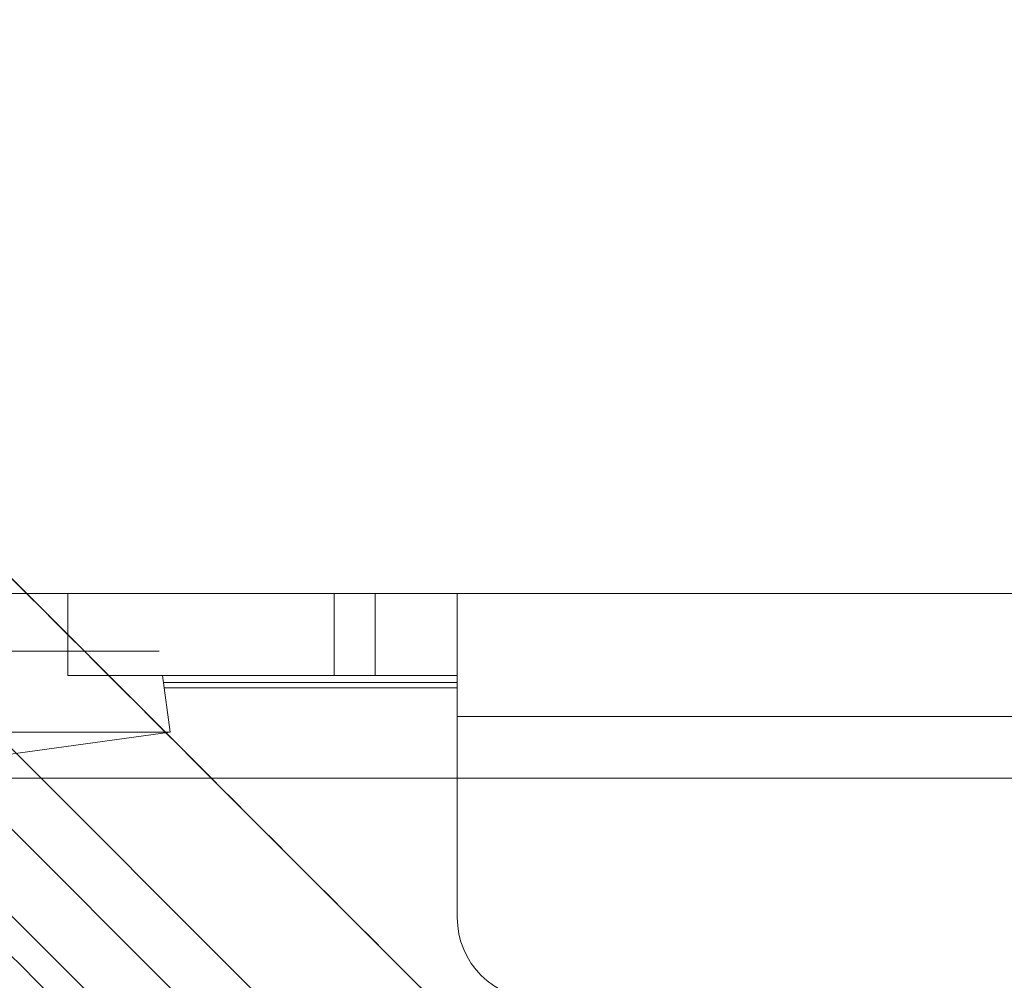
# Model space of a CAD drawing. Units: millimetres. Extents: x -384 to 0, y -225 to 182.
# Drawn here: x -178 to -154, y -5 to 18 of the extents above; entities that cross this region are included whole.
import ezdxf

# ---------------------------------------------------------------- set-up
doc = ezdxf.new("R2010")
doc.units = ezdxf.units.MM
for name, color, linetype, true_color in [('Bottom$4', 7, 'Continuous', 0xffffff), ('Bottom$5', 7, 'Continuous', 0xffffff), ('FRONT$1', 7, 'Continuous', 0xffffff), ('Isometric$3', 7, 'Continuous', 0xffffff)]:
    doc.layers.add(name, color=color, linetype=linetype, true_color=true_color)

msp = doc.modelspace()

# ---------------------------------------------------------------- linework, layer by layer
at = {"layer": 'Bottom$4', "color": 252, "linetype": 'Continuous', "lineweight": 18}
for p, q in [((-176.5, 4.5), (-178.5, 4.5)), ((-176.5, 4.5), (-170, 4.5)), ((-169, 4.5), (-170, 4.5)), ((-169, 4.5), (-167, 4.5)), ((-169, 2.5), (-169, 4.5)), ((-167, 1.5), (-167, 4.5)), ((-167, 4.5), (-51, 4.5)), ((-191.729, 3.1), (-174.271, 3.1)), ((-170, 2.5), (-176.5, 2.5)), ((-174.189, 2.5), (-174, 1.118)), ((-170, 2.5), (-169, 2.5)), ((-167, 2.5), (-169, 2.5)), ((-167, -3.399), (-167, 1.5)), ((-192, 1.118), (-174, 1.118)), ((-174, 1.118), (-178.529, 0.5))]:
    msp.add_line(p, q, dxfattribs=at)
at = {"layer": 'Bottom$4', "color": 155, "linetype": 'Continuous', "lineweight": 13}
for p, q in [((-176.5, 2.5), (-176.5, 4.5)), ((-170, 4.5), (-170, 2.5)), ((-174.166, 2.334), (-167.001, 2.334)), ((-167, 1.5), (-51, 1.5))]:
    msp.add_line(p, q, dxfattribs=at)
at = {"layer": 'Bottom$4', "color": 8, "linetype": 'Continuous', "lineweight": 18}
msp.add_line((-174.147, 2.2), (-166.998, 2.2), dxfattribs=at)
at = {"layer": 'Bottom$4', "color": 252, "linetype": 'Continuous', "lineweight": 18, "extrusion": (0, 0, -1)}
msp.add_arc((165, -3.399), 2, 270, 0, dxfattribs=at)
at = {"layer": 'Bottom$5', "color": 252, "linetype": 'Continuous', "lineweight": 18}
for p, q in [((-176.5, 4.5), (-178.5, 4.5)), ((-176.5, 4.5), (-170, 4.5)), ((-169, 4.5), (-170, 4.5)), ((-169, 4.5), (-167, 4.5)), ((-169, 2.5), (-169, 4.5)), ((-167, 1.5), (-167, 4.5)), ((-167, 4.5), (-51, 4.5)), ((-191.729, 3.1), (-174.271, 3.1)), ((-170, 2.5), (-176.5, 2.5)), ((-174.189, 2.5), (-174, 1.118)), ((-170, 2.5), (-169, 2.5)), ((-167, 2.5), (-169, 2.5)), ((-167, -3.399), (-167, 1.5)), ((-192, 1.118), (-174, 1.118)), ((-174, 1.118), (-178.529, 0.5))]:
    msp.add_line(p, q, dxfattribs=at)
at = {"layer": 'Bottom$5', "color": 155, "linetype": 'Continuous', "lineweight": 13}
for p, q in [((-176.5, 2.5), (-176.5, 4.5)), ((-170, 4.5), (-170, 2.5)), ((-174.166, 2.334), (-167.001, 2.334)), ((-167, 1.5), (-51, 1.5))]:
    msp.add_line(p, q, dxfattribs=at)
at = {"layer": 'Bottom$5', "color": 8, "linetype": 'Continuous', "lineweight": 18}
msp.add_line((-174.147, 2.2), (-166.998, 2.2), dxfattribs=at)
at = {"layer": 'Bottom$5', "color": 252, "linetype": 'Continuous', "lineweight": 18, "extrusion": (0, 0, -1)}
msp.add_arc((165, -3.399), 2, 270, 0, dxfattribs=at)
at = {"layer": 'FRONT$1', "color": 155, "linetype": 'Continuous', "lineweight": 18}
for p, q in [((-13.5, 0, 529.15), (-204.5, 0, 529.15)), ((-201.837, 0, 567.7), (-170.6, 0, 567.7)), ((-199.137, 0, 530.552), (-175.728, 0, 530.552)), ((-163.346, 0, 9.65), (-190.829, 0, 9.65)), ((-176.863, 0, 526.125), (-174.203, 0, 525.239)), ((-170, 0, -1.6), (-176.5, 0, -1.6)), ((-175.769, 0, 530.071), (-175.85, 0, 529.15)), ((-175.769, 0, 530.071), (-175.85, 0, 529.15)), ((-169, 0, 1.4), (-169, 0, -0.6)), ((-167.6, 0, 557.857), (-167.6, 0, 558.723)), ((-167.6, 0, 555.259), (-167.6, 0, 557.857)), ((-167.6, 0, 558.723), (-167.6, 0, 564.7)), ((-167.6, 0, 533.552), (-167.6, 0, 555.259)), ((-167, 0, 1.4), (-167, 0, 0.4)), ((-167, 0, 0.4), (-165, 0, 0.4)), ((-167, 0, -1.6), (-165, 0, -1.6)), ((-167, 0, 555.4), (-165, 0, 555.4)), ((-167, 0, 553.4), (-165, 0, 553.4)), ((-167, 0, -1.6), (-167, 0, 0.4)), ((-167, 0, 553.4), (-167, 0, 555.4)), ((-119, 0, 0.4), (-165, 0, 0.4)), ((-119, 0, -1.6), (-165, 0, -1.6)), ((-165, 0, 555.4), (-53, 0, 555.4)), ((-165, 0, 553.4), (-53, 0, 553.4)), ((-54.654, 0, 9.65), (-163.346, 0, 9.65))]:
    msp.add_line(p, q, dxfattribs=at)
at = {"layer": 'FRONT$1', "color": 155, "linetype": 'Continuous', "lineweight": 13}
for p, q in [((-204.429, 0, 529.079), (-13.571, 0, 529.079)), ((-13.571, 0, 528.493), (-204.429, 0, 528.493)), ((-167.6, 0, 558.723), (-199.137, 0, 558.723)), ((-167.6, 0, 557.857), (-199.137, 0, 557.857)), ((-167.6, 0, 555.259), (-199.137, 0, 555.259)), ((-174.095, 0, 165.15), (-173.129, 0, 165.15)), ((-174.095, 0, 165.15), (-174.095, 0, 523.73)), ((-173.129, 0, 165.15), (-146.729, 0, 165.15)), ((-173.129, 0, 165.15), (-173.129, 0, 18.595)), ((-172.85, 0, 530.079), (-172.85, 0, 529.15)), ((-50.866, 0, 552.9), (-167.134, 0, 552.9)), ((-119, 0, 1.4), (-167, 0, 1.4)), ((-165.511, 0, 12.15), (-163.346, 0, 12.15)), ((-165, 0, 0.4), (-165, 0, -1.6)), ((-165, 0, 555.4), (-165, 0, 553.4)), ((-163.346, 0, 12.15), (-163.346, 0, 9.65)), ((-163.346, 0, 12.15), (-54.654, 0, 12.15)), ((-163.346, 0, 15.974), (-54.654, 0, 15.974))]:
    msp.add_line(p, q, dxfattribs=at)
at = {"layer": 'FRONT$1', "color": 155, "linetype": 'Continuous', "lineweight": 18, "extrusion": (0, 1, 0)}
msp.add_arc((183, 5.4), 9, 151.8187, 0, dxfattribs=at)
at = {"layer": 'FRONT$1', "color": 155, "linetype": 'Continuous', "lineweight": 18, "extrusion": (0, -1, 0)}
for centre, radius, start, end in [((-176.5, 0.4), 2, 249.7219, 270), ((-170.6, 564.7), 3, 0, 90), ((-170, -0.6), 1, 270, 0), ((-168, 1.4), 1, 0, 180), ((-170.6, 533.552), 3, 349.9889, 0), ((-168, 553.4), 1, 293.5781, 330)]:
    msp.add_arc(centre, radius, start, end, dxfattribs=at)
msp.add_ellipse((-175.883, 0, 526.132), major_axis=(-0.629, 0, 0.826), ratio=0.946286, start_param=5.658769, end_param=6.938605, dxfattribs=at)
at = {"layer": 'FRONT$1', "color": 155, "linetype": 'Continuous', "lineweight": 13, "extrusion": (0, -1, 0)}
for centre, major_axis, ratio, start_param, end_param in [((-174.275, 0, 529.94), (1.494, 0, -0.131), 0.999843, 1.682757, 3.141595), ((-172.85, 0, 529.949), (-0.035, 0, 1.5), 0.002063, 4.799631, 6.26477), ((-163.346, 0, 12.15), (0, 0, -2.5), 0.866025, 4.712389, 6.283185)]:
    msp.add_ellipse(centre, major_axis=major_axis, ratio=ratio, start_param=start_param, end_param=end_param, dxfattribs=at)
at = {"layer": 'FRONT$1', "color": 155, "linetype": 'Continuous', "lineweight": 18}
for points, degree in [([(-13.5, 0, 529.15), (-204.5, 0, 529.15)], 1), ([(-203.129, 0, 527.15), (-175.937, 0, 527.15)], 1), ([(-42.063, 0, 527.15), (-175.937, 0, 527.15)], 1), ([(-175.725, 0, 530.324), (-175.714, 0, 530.066)], 1), ([(-174.1, 0, 165.15), (-174.1, 0, 523.24)], 1), ([(-173.534, 0, 532.763), (-173.533, 0, 532.777), (-173.532, 0, 532.785), (-173.532, 0, 532.786)], 3)]:
    msp.add_open_spline(points, degree=degree, dxfattribs=at)
at = {"layer": 'FRONT$1', "color": 155, "linetype": 'Continuous', "lineweight": 13}
for points in [[(-202.716, 0, 526.424), (-176.858, 0, 526.424)], [(-202.476, 0, 526.125), (-176.863, 0, 526.125)], [(-192.219, 0, 12.15), (-165.511, 0, 12.15)], [(-191.927, 0, 15.162), (-165.944, 0, 15.948)], [(-165.511, 0, 15.448), (-191.494, 0, 14.662)], [(-175.937, 0, 527.15), (-173.174, 0, 526.23)], [(-174.35, 0, 18.51), (-174.095, 0, 18.595)], [(-174.095, 0, 18.595), (-174.095, 0, 165.15)], [(-173.129, 0, 523.73), (-173.129, 0, 165.15)], [(-171.593, 0, 16.097), (-171.95, 0, 15.978)], [(-165.511, 0, 12.15), (-165.511, 0, 15.448)], [(-163.346, 0, 15.474), (-163.346, 0, 12.15)], [(-54.654, 0, 15.474), (-163.346, 0, 15.474)]]:
    msp.add_open_spline(points, degree=1, dxfattribs=at)
at = {"layer": 'FRONT$1', "color": 155, "linetype": 'Continuous', "lineweight": 13, "extrusion": (0, -1, 0)}
for points in [[(-201.786, 0, 17.827), (-192.614, 0, 17.834), (-183.44, 0, 17.84), (-174.264, 0, 17.846)], [(-45.15, 0, 530.079), (-87.708, 0, 531.084), (-130.291, 0, 531.084), (-172.85, 0, 530.079)], [(-46.407, 0, 16.097), (-88.121, 0, 16.12), (-129.879, 0, 16.12), (-171.593, 0, 16.097)]]:
    msp.add_open_spline(points, degree=3, dxfattribs=at)
at = {"layer": 'FRONT$1', "color": 155, "linetype": 'Continuous', "lineweight": 13, "extrusion": (0, 1, 0)}
for points, knots in [([(-174.1, 0, 523.24), (-174.156, 0, 523.24), (-174.212, 0, 523.24), (-183.415, 0, 523.245), (-192.56, 0, 523.251), (-201.701, 0, 523.259)], [0, 0, 0, 0, 0.006103, 0.006103, 1, 1, 1, 1]), ([(-172.85, 0, 530.079), (-173.126, 0, 530.077), (-173.661, 0, 530.071), (-174.367, 0, 530.066), (-175.043, 0, 530.062), (-175.635, 0, 530.063), (-175.724, 0, 530.068), (-175.769, 0, 530.071)], [0, 0, 0, 0, 0.180593, 0.35055, 0.50104, 0.744302, 1, 1, 1, 1]), ([(-174.312, 0, 531.439), (-174.275, 0, 532.179), (-174.254, 0, 532.606), (-174.249, 0, 532.717), (-174.249, 0, 532.717), (-174.249, 0, 532.718)], [0, 0, 0, 0, 0.995901, 0.995901, 1, 1, 1, 1]), ([(-171.593, 0, 16.097), (-171.602, 0, 16.097), (-171.618, 0, 16.097), (-171.642, 0, 16.097), (-171.666, 0, 16.098), (-171.691, 0, 16.099), (-171.715, 0, 16.1), (-171.739, 0, 16.101), (-171.763, 0, 16.102), (-171.787, 0, 16.104), (-171.81, 0, 16.106), (-171.834, 0, 16.108), (-171.857, 0, 16.111), (-171.881, 0, 16.113), (-171.904, 0, 16.116), (-171.927, 0, 16.119), (-171.95, 0, 16.122), (-171.973, 0, 16.126), (-171.996, 0, 16.129), (-172.019, 0, 16.133), (-172.041, 0, 16.137), (-172.064, 0, 16.141), (-172.086, 0, 16.146), (-172.108, 0, 16.15), (-172.13, 0, 16.155), (-172.152, 0, 16.16), (-172.174, 0, 16.165), (-172.196, 0, 16.17), (-172.218, 0, 16.176), (-172.239, 0, 16.181), (-172.26, 0, 16.187), (-172.282, 0, 16.193), (-172.303, 0, 16.199), (-172.324, 0, 16.205), (-172.344, 0, 16.212), (-172.365, 0, 16.218), (-172.385, 0, 16.225), (-172.406, 0, 16.232), (-172.426, 0, 16.239), (-172.446, 0, 16.246), (-172.466, 0, 16.254), (-172.486, 0, 16.261), (-172.506, 0, 16.269), (-172.525, 0, 16.276), (-172.544, 0, 16.284), (-172.564, 0, 16.292), (-172.583, 0, 16.3), (-172.602, 0, 16.309), (-172.62, 0, 16.317), (-172.639, 0, 16.325), (-172.658, 0, 16.334), (-172.676, 0, 16.343), (-172.694, 0, 16.352), (-172.712, 0, 16.36), (-172.73, 0, 16.369), (-172.748, 0, 16.379), (-172.765, 0, 16.388), (-172.783, 0, 16.397), (-172.8, 0, 16.407), (-172.817, 0, 16.416), (-172.834, 0, 16.426), (-172.851, 0, 16.435), (-172.868, 0, 16.445), (-172.885, 0, 16.455), (-172.901, 0, 16.465), (-172.917, 0, 16.475), (-172.933, 0, 16.485), (-172.949, 0, 16.495), (-172.965, 0, 16.506), (-172.981, 0, 16.516), (-172.996, 0, 16.527), (-173.012, 0, 16.537), (-173.027, 0, 16.548), (-173.042, 0, 16.558), (-173.057, 0, 16.569), (-173.072, 0, 16.58), (-173.086, 0, 16.59), (-173.101, 0, 16.601), (-173.115, 0, 16.612), (-173.129, 0, 16.623), (-173.144, 0, 16.634), (-173.157, 0, 16.645), (-173.171, 0, 16.656), (-173.185, 0, 16.667), (-173.198, 0, 16.679), (-173.212, 0, 16.69), (-173.225, 0, 16.701), (-173.238, 0, 16.712), (-173.251, 0, 16.724), (-173.264, 0, 16.735), (-173.276, 0, 16.746), (-173.289, 0, 16.758), (-173.301, 0, 16.769), (-173.313, 0, 16.781), (-173.325, 0, 16.792), (-173.337, 0, 16.804), (-173.349, 0, 16.815), (-173.369, 0, 16.835), (-173.396, 0, 16.863), (-173.431, 0, 16.899), (-173.464, 0, 16.936), (-173.497, 0, 16.974), (-173.53, 0, 17.013), (-173.561, 0, 17.052), (-173.591, 0, 17.091), (-173.621, 0, 17.132), (-173.65, 0, 17.172), (-173.678, 0, 17.213), (-173.705, 0, 17.255), (-173.731, 0, 17.297), (-173.757, 0, 17.34), (-173.781, 0, 17.383), (-173.805, 0, 17.426), (-173.827, 0, 17.47), (-173.849, 0, 17.515), (-173.87, 0, 17.559), (-173.89, 0, 17.604), (-173.909, 0, 17.65), (-173.927, 0, 17.695), (-173.945, 0, 17.741), (-173.961, 0, 17.787), (-173.976, 0, 17.834), (-173.991, 0, 17.88), (-174.004, 0, 17.927), (-174.017, 0, 17.974), (-174.028, 0, 18.021), (-174.039, 0, 18.069), (-174.049, 0, 18.116), (-174.058, 0, 18.164), (-174.066, 0, 18.212), (-174.073, 0, 18.259), (-174.079, 0, 18.307), (-174.084, 0, 18.355), (-174.088, 0, 18.403), (-174.091, 0, 18.451), (-174.093, 0, 18.499), (-174.095, 0, 18.547), (-174.095, 0, 18.579), (-174.095, 0, 18.595)], [0, 0, 0, 0, 0.006232, 0.012442, 0.01863, 0.024797, 0.030942, 0.037066, 0.043168, 0.049248, 0.055307, 0.061344, 0.067359, 0.073353, 0.079325, 0.085276, 0.091205, 0.097112, 0.102998, 0.108862, 0.114705, 0.120526, 0.126325, 0.132103, 0.137859, 0.143593, 0.149306, 0.154997, 0.160667, 0.166314, 0.171941, 0.177545, 0.183129, 0.18869, 0.19423, 0.199748, 0.205245, 0.21072, 0.216173, 0.221605, 0.227015, 0.232404, 0.237771, 0.243116, 0.24844, 0.253742, 0.259022, 0.264281, 0.269518, 0.274734, 0.279928, 0.2851, 0.290251, 0.29538, 0.300488, 0.305574, 0.310638, 0.315681, 0.320702, 0.325702, 0.33068, 0.335636, 0.340571, 0.345484, 0.350375, 0.355245, 0.360093, 0.36492, 0.369725, 0.374509, 0.37927, 0.384011, 0.388729, 0.393426, 0.398102, 0.402755, 0.407388, 0.411998, 0.416587, 0.421155, 0.4257, 0.430225, 0.434727, 0.439208, 0.443667, 0.448105, 0.452521, 0.456916, 0.461289, 0.46564, 0.46997, 0.474278, 0.478565, 0.48283, 0.487073, 0.491295, 0.495495, 0.499674, 0.512508, 0.525326, 0.538127, 0.550911, 0.563679, 0.576429, 0.589163, 0.601879, 0.614579, 0.627262, 0.639929, 0.652578, 0.665211, 0.677827, 0.690426, 0.703009, 0.715575, 0.728124, 0.740656, 0.753172, 0.765671, 0.778153, 0.790619, 0.803068, 0.815501, 0.827916, 0.840316, 0.852698, 0.865064, 0.877414, 0.889747, 0.902063, 0.914363, 0.926646, 0.938913, 0.951163, 0.963397, 0.975615, 0.987816, 1, 1, 1, 1]), ([(-173.174, 0, 526.23), (-173.171, 0, 526.219), (-173.165, 0, 526.195), (-173.153, 0, 525.994), (-173.141, 0, 525.522), (-173.131, 0, 524.689), (-173.129, 0, 524.041), (-173.129, 0, 523.73)], [0, 0, 0, 0, 0.121677, 0.250657, 0.500247, 0.759967, 1, 1, 1, 1]), ([(-44.871, 0, 523.73), (-45.113, 0, 523.73), (-45.596, 0, 523.73), (-46.32, 0, 523.729), (-47.044, 0, 523.729), (-47.768, 0, 523.729), (-48.493, 0, 523.728), (-49.217, 0, 523.728), (-49.941, 0, 523.727), (-50.666, 0, 523.727), (-51.39, 0, 523.727), (-52.114, 0, 523.726), (-52.839, 0, 523.726), (-53.563, 0, 523.726), (-54.288, 0, 523.725), (-55.012, 0, 523.725), (-55.736, 0, 523.725), (-56.461, 0, 523.724), (-57.185, 0, 523.724), (-57.91, 0, 523.724), (-58.634, 0, 523.723), (-59.359, 0, 523.723), (-60.083, 0, 523.723), (-60.808, 0, 523.722), (-61.532, 0, 523.722), (-62.257, 0, 523.722), (-62.981, 0, 523.722), (-63.706, 0, 523.721), (-64.43, 0, 523.721), (-65.155, 0, 523.721), (-65.879, 0, 523.72), (-66.604, 0, 523.72), (-67.328, 0, 523.72), (-68.053, 0, 523.72), (-68.777, 0, 523.719), (-69.502, 0, 523.719), (-70.227, 0, 523.719), (-70.951, 0, 523.719), (-71.676, 0, 523.718), (-72.4, 0, 523.718), (-73.125, 0, 523.718), (-73.85, 0, 523.718), (-74.574, 0, 523.717), (-75.299, 0, 523.717), (-76.024, 0, 523.717), (-76.748, 0, 523.717), (-77.473, 0, 523.717), (-78.198, 0, 523.716), (-78.922, 0, 523.716), (-79.647, 0, 523.716), (-80.372, 0, 523.716), (-81.096, 0, 523.716), (-81.821, 0, 523.715), (-82.546, 0, 523.715), (-83.271, 0, 523.715), (-83.995, 0, 523.715), (-84.72, 0, 523.715), (-85.445, 0, 523.715), (-86.169, 0, 523.715), (-86.894, 0, 523.714), (-87.619, 0, 523.714), (-88.344, 0, 523.714), (-89.068, 0, 523.714), (-89.793, 0, 523.714), (-90.518, 0, 523.714), (-91.243, 0, 523.714), (-91.967, 0, 523.714), (-92.692, 0, 523.713), (-93.417, 0, 523.713), (-94.142, 0, 523.713), (-94.866, 0, 523.713), (-95.591, 0, 523.713), (-96.316, 0, 523.713), (-97.041, 0, 523.713), (-97.766, 0, 523.713), (-98.49, 0, 523.713), (-99.215, 0, 523.713), (-99.94, 0, 523.713), (-100.665, 0, 523.713), (-101.39, 0, 523.713), (-102.114, 0, 523.712), (-102.839, 0, 523.712), (-103.564, 0, 523.712), (-104.289, 0, 523.712), (-105.014, 0, 523.712), (-105.738, 0, 523.712), (-106.463, 0, 523.712), (-107.188, 0, 523.712), (-107.913, 0, 523.712), (-108.638, 0, 523.712), (-109.362, 0, 523.712), (-110.087, 0, 523.712), (-110.812, 0, 523.712), (-111.537, 0, 523.712), (-112.262, 0, 523.712), (-112.986, 0, 523.712), (-113.711, 0, 523.712), (-114.436, 0, 523.712), (-115.161, 0, 523.712), (-115.886, 0, 523.712), (-116.61, 0, 523.713), (-117.335, 0, 523.713), (-118.06, 0, 523.713), (-118.785, 0, 523.713), (-119.51, 0, 523.713), (-120.234, 0, 523.713), (-120.959, 0, 523.713), (-121.684, 0, 523.713), (-122.409, 0, 523.713), (-123.133, 0, 523.713), (-123.858, 0, 523.713), (-124.583, 0, 523.713), (-125.308, 0, 523.713), (-126.033, 0, 523.714), (-126.757, 0, 523.714), (-127.482, 0, 523.714), (-128.207, 0, 523.714), (-128.932, 0, 523.714), (-129.656, 0, 523.714), (-130.381, 0, 523.714), (-131.106, 0, 523.714), (-131.831, 0, 523.715), (-132.555, 0, 523.715), (-133.28, 0, 523.715), (-134.005, 0, 523.715), (-134.729, 0, 523.715), (-135.454, 0, 523.715), (-136.179, 0, 523.715), (-136.904, 0, 523.716), (-137.628, 0, 523.716), (-138.353, 0, 523.716), (-139.078, 0, 523.716), (-139.802, 0, 523.716), (-140.527, 0, 523.717), (-141.252, 0, 523.717), (-141.976, 0, 523.717), (-142.701, 0, 523.717), (-143.426, 0, 523.717), (-144.15, 0, 523.718), (-144.875, 0, 523.718), (-145.599, 0, 523.718), (-146.324, 0, 523.718), (-147.049, 0, 523.719), (-147.773, 0, 523.719), (-148.498, 0, 523.719), (-149.223, 0, 523.719), (-149.947, 0, 523.72), (-150.672, 0, 523.72), (-151.396, 0, 523.72), (-152.121, 0, 523.72), (-152.845, 0, 523.721), (-153.57, 0, 523.721), (-154.294, 0, 523.721), (-155.019, 0, 523.722), (-155.743, 0, 523.722), (-156.468, 0, 523.722), (-157.192, 0, 523.722), (-157.917, 0, 523.723), (-158.641, 0, 523.723), (-159.366, 0, 523.723), (-160.09, 0, 523.724), (-160.815, 0, 523.724), (-161.539, 0, 523.724), (-162.264, 0, 523.725), (-162.988, 0, 523.725), (-163.712, 0, 523.725), (-164.437, 0, 523.726), (-165.161, 0, 523.726), (-165.886, 0, 523.726), (-166.61, 0, 523.727), (-167.334, 0, 523.727), (-168.059, 0, 523.727), (-168.783, 0, 523.728), (-169.507, 0, 523.728), (-170.232, 0, 523.729), (-170.956, 0, 523.729), (-171.68, 0, 523.729), (-172.404, 0, 523.73), (-172.887, 0, 523.73), (-173.129, 0, 523.73)], [0, 0, 0, 0, 0.005649, 0.011298, 0.016946, 0.022595, 0.028244, 0.033893, 0.039542, 0.045191, 0.05084, 0.056489, 0.062138, 0.067787, 0.073436, 0.079086, 0.084735, 0.090384, 0.096033, 0.101682, 0.107332, 0.112981, 0.11863, 0.12428, 0.129929, 0.135579, 0.141228, 0.146877, 0.152527, 0.158176, 0.163826, 0.169476, 0.175125, 0.180775, 0.186424, 0.192074, 0.197724, 0.203373, 0.209023, 0.214673, 0.220322, 0.225972, 0.231622, 0.237272, 0.242922, 0.248571, 0.254221, 0.259871, 0.265521, 0.271171, 0.276821, 0.282471, 0.288121, 0.293771, 0.299421, 0.30507, 0.31072, 0.31637, 0.32202, 0.32767, 0.333321, 0.338971, 0.344621, 0.350271, 0.355921, 0.361571, 0.367221, 0.372871, 0.378521, 0.384171, 0.389821, 0.395472, 0.401122, 0.406772, 0.412422, 0.418072, 0.423722, 0.429372, 0.435023, 0.440673, 0.446323, 0.451973, 0.457623, 0.463274, 0.468924, 0.474574, 0.480224, 0.485874, 0.491525, 0.497175, 0.502825, 0.508475, 0.514125, 0.519776, 0.525426, 0.531076, 0.536726, 0.542376, 0.548027, 0.553677, 0.559327, 0.564977, 0.570627, 0.576277, 0.581928, 0.587578, 0.593228, 0.598878, 0.604528, 0.610178, 0.615828, 0.621479, 0.627129, 0.632779, 0.638429, 0.644079, 0.649729, 0.655379, 0.661029, 0.666679, 0.672329, 0.677979, 0.683629, 0.689279, 0.694929, 0.700579, 0.706229, 0.711879, 0.717529, 0.723179, 0.728829, 0.734479, 0.740129, 0.745779, 0.751428, 0.757078, 0.762728, 0.768378, 0.774028, 0.779677, 0.785327, 0.790977, 0.796627, 0.802276, 0.807926, 0.813576, 0.819225, 0.824875, 0.830524, 0.836174, 0.841823, 0.847473, 0.853122, 0.858772, 0.864421, 0.870071, 0.87572, 0.88137, 0.887019, 0.892668, 0.898318, 0.903967, 0.909616, 0.915265, 0.920914, 0.926564, 0.932213, 0.937862, 0.943511, 0.94916, 0.954809, 0.960458, 0.966107, 0.971756, 0.977405, 0.983054, 0.988702, 0.994351, 1, 1, 1, 1]), ([(-157.428, 0, 533.555), (-163.513, 0, 533.244), (-166.701, 0, 532.992), (-166.699, 0, 532.853), (-166.693, 0, 532.847), (-166.68, 0, 532.841)], [0, 0, 0, 0, 0.956938, 0.956938, 1, 1, 1, 1]), ([(-148.705, 0, 533.848), (-153.821, 0, 533.611), (-156.515, 0, 533.407), (-156.513, 0, 533.275), (-156.507, 0, 533.269), (-156.495, 0, 533.263)], [0, 0, 0, 0, 0.955081, 0.955081, 1, 1, 1, 1])]:
    msp.add_open_spline(points, degree=3, knots=knots, dxfattribs=at)
for points, weights in [([(-201.701, 0, 165.15), (-187.904, 0, 165.15), (-174.1, 0, 165.15)], [0.999841094351, 0.999680931227, 0.999568487138]), ([(-165.944, 0, 15.948), (-165.515, 0, 15.943), (-165.511, 0, 15.448)], [1, 0.710185258654, 1])]:
    msp.add_rational_spline(points, weights, degree=2, dxfattribs=at)
at = {"layer": 'FRONT$1', "color": 155, "linetype": 'Continuous', "lineweight": 13, "extrusion": (0, -1, 0)}
for points, knots in [([(-171.95, 0, 15.978), (-172.7, 0, 15.977), (-173.449, 0, 15.977), (-183.366, 0, 15.971), (-192.531, 0, 15.965), (-201.693, 0, 15.958)], [0, 0, 0, 0, 0.075571, 0.075571, 1, 1, 1, 1]), ([(-171.625, 0, 17.097), (-171.389, 0, 17.097), (-170.917, 0, 17.097), (-170.21, 0, 17.097), (-169.502, 0, 17.098), (-168.795, 0, 17.098), (-168.088, 0, 17.098), (-167.38, 0, 17.099), (-166.673, 0, 17.099), (-165.965, 0, 17.1), (-165.258, 0, 17.1), (-164.55, 0, 17.1), (-163.843, 0, 17.101), (-163.135, 0, 17.101), (-162.428, 0, 17.101), (-161.72, 0, 17.102), (-161.013, 0, 17.102), (-160.305, 0, 17.102), (-159.598, 0, 17.102), (-158.89, 0, 17.103), (-158.183, 0, 17.103), (-157.475, 0, 17.103), (-156.768, 0, 17.104), (-156.06, 0, 17.104), (-155.353, 0, 17.104), (-154.645, 0, 17.105), (-153.938, 0, 17.105), (-153.23, 0, 17.105), (-152.523, 0, 17.105), (-151.815, 0, 17.106), (-151.107, 0, 17.106), (-150.4, 0, 17.106), (-149.692, 0, 17.106), (-148.985, 0, 17.107), (-148.277, 0, 17.107), (-147.569, 0, 17.107), (-146.862, 0, 17.107), (-146.154, 0, 17.108), (-145.447, 0, 17.108), (-144.739, 0, 17.108), (-144.031, 0, 17.108), (-143.324, 0, 17.109), (-142.616, 0, 17.109), (-141.908, 0, 17.109), (-141.201, 0, 17.109), (-140.493, 0, 17.109), (-139.785, 0, 17.11), (-139.078, 0, 17.11), (-138.37, 0, 17.11), (-137.662, 0, 17.11), (-136.955, 0, 17.11), (-136.247, 0, 17.11), (-135.539, 0, 17.111), (-134.832, 0, 17.111), (-134.124, 0, 17.111), (-133.416, 0, 17.111), (-132.709, 0, 17.111), (-132.001, 0, 17.111), (-131.293, 0, 17.111), (-130.586, 0, 17.112), (-129.878, 0, 17.112), (-129.17, 0, 17.112), (-128.463, 0, 17.112), (-127.755, 0, 17.112), (-127.047, 0, 17.112), (-126.339, 0, 17.112), (-125.632, 0, 17.112), (-124.924, 0, 17.113), (-124.216, 0, 17.113), (-123.509, 0, 17.113), (-122.801, 0, 17.113), (-122.093, 0, 17.113), (-121.385, 0, 17.113), (-120.678, 0, 17.113), (-119.97, 0, 17.113), (-119.262, 0, 17.113), (-118.554, 0, 17.113), (-117.847, 0, 17.113), (-117.139, 0, 17.113), (-116.431, 0, 17.113), (-115.724, 0, 17.113), (-115.016, 0, 17.114), (-114.308, 0, 17.114), (-113.6, 0, 17.114), (-112.893, 0, 17.114), (-112.185, 0, 17.114), (-111.477, 0, 17.114), (-110.769, 0, 17.114), (-110.062, 0, 17.114), (-109.354, 0, 17.114), (-108.646, 0, 17.114), (-107.938, 0, 17.114), (-107.231, 0, 17.114), (-106.523, 0, 17.114), (-105.815, 0, 17.114), (-105.107, 0, 17.114), (-104.4, 0, 17.114), (-103.692, 0, 17.114), (-102.984, 0, 17.114), (-102.276, 0, 17.113), (-101.569, 0, 17.113), (-100.861, 0, 17.113), (-100.153, 0, 17.113), (-99.446, 0, 17.113), (-98.738, 0, 17.113), (-98.03, 0, 17.113), (-97.322, 0, 17.113), (-96.615, 0, 17.113), (-95.907, 0, 17.113), (-95.199, 0, 17.113), (-94.491, 0, 17.113), (-93.784, 0, 17.113), (-93.076, 0, 17.113), (-92.368, 0, 17.112), (-91.661, 0, 17.112), (-90.953, 0, 17.112), (-90.245, 0, 17.112), (-89.537, 0, 17.112), (-88.83, 0, 17.112), (-88.122, 0, 17.112), (-87.414, 0, 17.112), (-86.707, 0, 17.111), (-85.999, 0, 17.111), (-85.291, 0, 17.111), (-84.584, 0, 17.111), (-83.876, 0, 17.111), (-83.168, 0, 17.111), (-82.461, 0, 17.111), (-81.753, 0, 17.11), (-81.045, 0, 17.11), (-80.338, 0, 17.11), (-79.63, 0, 17.11), (-78.922, 0, 17.11), (-78.215, 0, 17.11), (-77.507, 0, 17.109), (-76.799, 0, 17.109), (-76.092, 0, 17.109), (-75.384, 0, 17.109), (-74.676, 0, 17.109), (-73.969, 0, 17.108), (-73.261, 0, 17.108), (-72.553, 0, 17.108), (-71.846, 0, 17.108), (-71.138, 0, 17.107), (-70.431, 0, 17.107), (-69.723, 0, 17.107), (-69.015, 0, 17.107), (-68.308, 0, 17.106), (-67.6, 0, 17.106), (-66.893, 0, 17.106), (-66.185, 0, 17.106), (-65.477, 0, 17.105), (-64.77, 0, 17.105), (-64.062, 0, 17.105), (-63.355, 0, 17.105), (-62.647, 0, 17.104), (-61.94, 0, 17.104), (-61.232, 0, 17.104), (-60.525, 0, 17.103), (-59.817, 0, 17.103), (-59.11, 0, 17.103), (-58.402, 0, 17.102), (-57.695, 0, 17.102), (-56.987, 0, 17.102), (-56.28, 0, 17.102), (-55.572, 0, 17.101), (-54.865, 0, 17.101), (-54.157, 0, 17.101), (-53.45, 0, 17.1), (-52.742, 0, 17.1), (-52.035, 0, 17.1), (-51.327, 0, 17.099), (-50.62, 0, 17.099), (-49.912, 0, 17.098), (-49.205, 0, 17.098), (-48.498, 0, 17.098), (-47.79, 0, 17.097), (-47.083, 0, 17.097), (-46.611, 0, 17.097), (-46.375, 0, 17.097)], [0, 0, 0, 0, 0.00565, 0.011299, 0.016949, 0.022599, 0.028249, 0.033898, 0.039548, 0.045198, 0.050847, 0.056497, 0.062147, 0.067797, 0.073446, 0.079096, 0.084746, 0.090395, 0.096045, 0.101695, 0.107345, 0.112994, 0.118644, 0.124294, 0.129944, 0.135593, 0.141243, 0.146893, 0.152542, 0.158192, 0.163842, 0.169492, 0.175141, 0.180791, 0.186441, 0.19209, 0.19774, 0.20339, 0.20904, 0.214689, 0.220339, 0.225989, 0.231638, 0.237288, 0.242938, 0.248588, 0.254237, 0.259887, 0.265537, 0.271186, 0.276836, 0.282486, 0.288136, 0.293785, 0.299435, 0.305085, 0.310734, 0.316384, 0.322034, 0.327684, 0.333333, 0.338983, 0.344633, 0.350282, 0.355932, 0.361582, 0.367232, 0.372881, 0.378531, 0.384181, 0.389831, 0.39548, 0.40113, 0.40678, 0.412429, 0.418079, 0.423729, 0.429379, 0.435028, 0.440678, 0.446328, 0.451977, 0.457627, 0.463277, 0.468927, 0.474576, 0.480226, 0.485876, 0.491525, 0.497175, 0.502825, 0.508475, 0.514124, 0.519774, 0.525424, 0.531073, 0.536723, 0.542373, 0.548023, 0.553672, 0.559322, 0.564972, 0.570621, 0.576271, 0.581921, 0.587571, 0.59322, 0.59887, 0.60452, 0.610169, 0.615819, 0.621469, 0.627119, 0.632768, 0.638418, 0.644068, 0.649718, 0.655367, 0.661017, 0.666667, 0.672316, 0.677966, 0.683616, 0.689266, 0.694915, 0.700565, 0.706215, 0.711864, 0.717514, 0.723164, 0.728814, 0.734463, 0.740113, 0.745763, 0.751412, 0.757062, 0.762712, 0.768362, 0.774011, 0.779661, 0.785311, 0.79096, 0.79661, 0.80226, 0.80791, 0.813559, 0.819209, 0.824859, 0.830508, 0.836158, 0.841808, 0.847458, 0.853107, 0.858757, 0.864407, 0.870056, 0.875706, 0.881356, 0.887006, 0.892655, 0.898305, 0.903955, 0.909605, 0.915254, 0.920904, 0.926554, 0.932203, 0.937853, 0.943503, 0.949153, 0.954802, 0.960452, 0.966102, 0.971751, 0.977401, 0.983051, 0.988701, 0.99435, 1, 1, 1, 1]), ([(-165.944, 0, 15.948), (-165.683, 0, 15.955), (-164.917, 0, 15.969), (-163.87, 0, 15.974), (-163.346, 0, 15.974)], [0, 0, 0, 0, 0.499996, 1, 1, 1, 1]), ([(-163.346, 0, 15.474), (-163.355, 0, 15.474), (-163.371, 0, 15.474), (-163.395, 0, 15.474), (-163.42, 0, 15.474), (-163.445, 0, 15.474), (-163.469, 0, 15.474), (-163.494, 0, 15.474), (-163.519, 0, 15.474), (-163.544, 0, 15.474), (-163.569, 0, 15.474), (-163.594, 0, 15.474), (-163.619, 0, 15.473), (-163.644, 0, 15.473), (-163.669, 0, 15.473), (-163.694, 0, 15.473), (-163.719, 0, 15.473), (-163.744, 0, 15.473), (-163.769, 0, 15.473), (-163.794, 0, 15.473), (-163.819, 0, 15.473), (-163.844, 0, 15.473), (-163.869, 0, 15.473), (-163.894, 0, 15.472), (-163.92, 0, 15.472), (-163.945, 0, 15.472), (-163.97, 0, 15.472), (-163.995, 0, 15.472), (-164.02, 0, 15.472), (-164.045, 0, 15.472), (-164.07, 0, 15.471), (-164.095, 0, 15.471), (-164.12, 0, 15.471), (-164.145, 0, 15.471), (-164.17, 0, 15.471), (-164.195, 0, 15.471), (-164.22, 0, 15.47), (-164.245, 0, 15.47), (-164.269, 0, 15.47), (-164.294, 0, 15.47), (-164.319, 0, 15.469), (-164.343, 0, 15.469), (-164.368, 0, 15.469), (-164.392, 0, 15.469), (-164.417, 0, 15.469), (-164.441, 0, 15.468), (-164.465, 0, 15.468), (-164.49, 0, 15.468), (-164.514, 0, 15.468), (-164.538, 0, 15.467), (-164.562, 0, 15.467), (-164.586, 0, 15.467), (-164.609, 0, 15.466), (-164.633, 0, 15.466), (-164.656, 0, 15.466), (-164.68, 0, 15.466), (-164.703, 0, 15.465), (-164.726, 0, 15.465), (-164.749, 0, 15.465), (-164.772, 0, 15.464), (-164.795, 0, 15.464), (-164.818, 0, 15.464), (-164.84, 0, 15.463), (-164.863, 0, 15.463), (-164.885, 0, 15.463), (-164.907, 0, 15.462), (-164.929, 0, 15.462), (-164.951, 0, 15.461), (-164.973, 0, 15.461), (-164.994, 0, 15.461), (-165.015, 0, 15.46), (-165.036, 0, 15.46), (-165.057, 0, 15.459), (-165.078, 0, 15.459), (-165.099, 0, 15.459), (-165.119, 0, 15.458), (-165.139, 0, 15.458), (-165.159, 0, 15.457), (-165.179, 0, 15.457), (-165.199, 0, 15.457), (-165.218, 0, 15.456), (-165.237, 0, 15.456), (-165.256, 0, 15.455), (-165.275, 0, 15.455), (-165.294, 0, 15.454), (-165.312, 0, 15.454), (-165.33, 0, 15.453), (-165.348, 0, 15.453), (-165.365, 0, 15.452), (-165.382, 0, 15.452), (-165.4, 0, 15.451), (-165.416, 0, 15.451), (-165.433, 0, 15.45), (-165.449, 0, 15.45), (-165.465, 0, 15.449), (-165.481, 0, 15.449), (-165.496, 0, 15.448), (-165.506, 0, 15.448), (-165.511, 0, 15.448)], [0, 0, 0, 0, 0.009358, 0.018738, 0.02814, 0.037565, 0.047011, 0.056481, 0.065972, 0.075486, 0.085022, 0.09458, 0.10416, 0.113763, 0.123388, 0.133036, 0.142705, 0.152397, 0.162112, 0.171848, 0.181607, 0.191388, 0.201192, 0.211017, 0.220865, 0.230736, 0.240628, 0.250543, 0.26048, 0.27044, 0.280421, 0.290425, 0.300452, 0.3105, 0.320571, 0.330664, 0.34078, 0.350918, 0.361078, 0.37126, 0.381465, 0.391692, 0.401941, 0.412213, 0.422507, 0.432823, 0.443161, 0.453522, 0.463905, 0.474311, 0.484738, 0.495188, 0.50566, 0.516155, 0.526672, 0.537211, 0.547773, 0.558356, 0.568963, 0.579591, 0.590242, 0.600915, 0.61161, 0.622328, 0.633067, 0.64383, 0.654614, 0.665421, 0.67625, 0.687102, 0.697975, 0.708871, 0.71979, 0.73073, 0.741693, 0.752679, 0.763686, 0.774716, 0.785769, 0.796843, 0.80794, 0.819059, 0.830201, 0.841364, 0.85255, 0.863759, 0.874989, 0.886243, 0.897518, 0.908816, 0.920135, 0.931478, 0.942842, 0.954229, 0.965638, 0.97707, 0.988524, 1, 1, 1, 1]), ([(-158.002, 0, 533.022), (-158.167, 0, 533.013), (-158.804, 0, 532.979), (-159.809, 0, 532.923), (-161.214, 0, 532.839), (-162.335, 0, 532.767), (-163.02, 0, 532.719), (-163.225, 0, 532.705)], [0, 0, 0, 0, 0.07583, 0.296498, 0.504101, 0.84427, 1, 1, 1, 1]), ([(-158.083, 0, 532.655), (-158.097, 0, 532.656), (-158.463, 0, 532.68), (-158.642, 0, 532.708), (-158.641, 0, 532.74)], [0, 0, 0, 0, 0.038295, 1, 1, 1, 1]), ([(-149.196, 0, 532.986), (-152.127, 0, 533.012), (-154.381, 0, 533.036), (-157.399, 0, 533.105), (-158.164, 0, 533.151), (-158.16, 0, 533.225), (-158.15, 0, 533.233), (-158.131, 0, 533.241)], [0, 0, 0, 0, 0.473451, 0.473451, 0.946922, 0.946922, 1, 1, 1, 1]), ([(-153.729, 0, 533.244), (-153.734, 0, 533.244), (-153.744, 0, 533.244), (-153.76, 0, 533.244), (-153.775, 0, 533.243), (-153.791, 0, 533.243), (-153.806, 0, 533.243), (-153.822, 0, 533.242), (-153.839, 0, 533.242), (-153.855, 0, 533.241), (-153.871, 0, 533.241), (-153.888, 0, 533.24), (-153.904, 0, 533.24), (-153.921, 0, 533.239), (-153.938, 0, 533.239), (-153.955, 0, 533.238), (-153.972, 0, 533.238), (-153.99, 0, 533.237), (-154.007, 0, 533.237), (-154.024, 0, 533.236), (-154.042, 0, 533.236), (-154.06, 0, 533.235), (-154.078, 0, 533.235), (-154.096, 0, 533.234), (-154.114, 0, 533.234), (-154.132, 0, 533.233), (-154.15, 0, 533.232), (-154.168, 0, 533.232), (-154.187, 0, 533.231), (-154.205, 0, 533.231), (-154.223, 0, 533.23), (-154.242, 0, 533.229), (-154.261, 0, 533.229), (-154.279, 0, 533.228), (-154.298, 0, 533.228), (-154.317, 0, 533.227), (-154.336, 0, 533.226), (-154.354, 0, 533.226), (-154.373, 0, 533.225), (-154.392, 0, 533.224), (-154.411, 0, 533.223), (-154.43, 0, 533.223), (-154.449, 0, 533.222), (-154.468, 0, 533.221), (-154.487, 0, 533.221), (-154.506, 0, 533.22), (-154.525, 0, 533.219), (-154.611, 0, 533.216), (-154.771, 0, 533.209), (-155.008, 0, 533.199), (-155.251, 0, 533.187), (-155.429, 0, 533.178), (-155.525, 0, 533.173), (-155.541, 0, 533.172)], [0, 0, 0, 0, 0.010791, 0.021589, 0.032392, 0.043199, 0.05401, 0.064823, 0.075637, 0.086452, 0.097266, 0.108079, 0.118889, 0.129696, 0.140498, 0.151294, 0.162083, 0.172865, 0.183639, 0.194402, 0.205155, 0.215896, 0.226624, 0.237338, 0.248038, 0.258721, 0.269388, 0.280037, 0.290667, 0.301277, 0.311867, 0.322434, 0.332979, 0.343499, 0.353995, 0.364466, 0.374909, 0.385325, 0.395712, 0.40607, 0.416397, 0.426692, 0.436956, 0.447186, 0.457382, 0.467543, 0.477668, 0.487756, 0.606098, 0.727321, 0.850659, 0.975256, 1, 1, 1, 1]), ([(-154.329, 0, 533.13), (-154.156, 0, 533.14), (-152.796, 0, 533.217), (-151.074, 0, 533.298), (-149.579, 0, 533.37)], [0, 0, 0, 0, 0.131375, 1, 1, 1, 1])]:
    msp.add_open_spline(points, degree=3, knots=knots, dxfattribs=at)
at = {"layer": 'FRONT$1', "color": 155, "linetype": 'Continuous', "lineweight": 13, "extrusion": (0, 1, 0)}
for points in [[(-174.203, 0, 525.239), (-183.34, 0, 525.245), (-192.476, 0, 525.251), (-201.609, 0, 525.258)], [(-173.174, 0, 526.23), (-130.407, 0, 526.206), (-87.593, 0, 526.206), (-44.826, 0, 526.23)]]:
    msp.add_open_spline(points, degree=3, dxfattribs=at)
at = {"layer": 'FRONT$1', "color": 155, "linetype": 'Continuous', "lineweight": 18, "extrusion": (0, -1, 0)}
for points, knots in [([(-176.858, 0, 526.424), (-176.875, 0, 526.351), (-176.881, 0, 526.288), (-176.881, 0, 526.192), (-176.876, 0, 526.158), (-176.869, 0, 526.131), (-176.866, 0, 526.126), (-176.863, 0, 526.125)], [0, 0, 0, 0, 0.402543, 0.402543, 0.802601, 0.802601, 1, 1, 1, 1]), ([(-174.25, 0, 532.718), (-174.25, 0, 532.717), (-174.253, 0, 532.717), (-174.257, 0, 532.717), (-174.265, 0, 532.717), (-174.276, 0, 532.716), (-174.288, 0, 532.715), (-174.306, 0, 532.713), (-174.328, 0, 532.711), (-174.382, 0, 532.704), (-174.465, 0, 532.69), (-174.582, 0, 532.661), (-174.701, 0, 532.621), (-174.821, 0, 532.569), (-174.938, 0, 532.506), (-175.053, 0, 532.429), (-175.145, 0, 532.355), (-175.216, 0, 532.288), (-175.269, 0, 532.233), (-175.32, 0, 532.174), (-175.37, 0, 532.111), (-175.417, 0, 532.043), (-175.462, 0, 531.971), (-175.492, 0, 531.915), (-175.511, 0, 531.877), (-175.52, 0, 531.858), (-175.53, 0, 531.837), (-175.539, 0, 531.816), (-175.549, 0, 531.793), (-175.559, 0, 531.769), (-175.568, 0, 531.744), (-175.578, 0, 531.717), (-175.587, 0, 531.69), (-175.597, 0, 531.661), (-175.606, 0, 531.631), (-175.612, 0, 531.609), (-175.615, 0, 531.598), (-175.615, 0, 531.597)], [0, 0, 0, 0, 0.001107, 0.004376, 0.009812, 0.017419, 0.026184, 0.035025, 0.052529, 0.070177, 0.140364, 0.209837, 0.281097, 0.350297, 0.420283, 0.491188, 0.563065, 0.599851, 0.637703, 0.676608, 0.716539, 0.757457, 0.799311, 0.842037, 0.851889, 0.862346, 0.873402, 0.885051, 0.897287, 0.910102, 0.923489, 0.937437, 0.951938, 0.96698, 0.982552, 0.998641, 1, 1, 1, 1]), ([(-174.174, 0, 525.165), (-174.178, 0, 525.233), (-174.176, 0, 525.302), (-174.156, 0, 525.437), (-174.14, 0, 525.503), (-174.094, 0, 525.631), (-174.064, 0, 525.693), (-173.993, 0, 525.809), (-173.951, 0, 525.864), (-173.858, 0, 525.963), (-173.806, 0, 526.008), (-173.694, 0, 526.087), (-173.635, 0, 526.12), (-173.509, 0, 526.174), (-173.444, 0, 526.195), (-173.31, 0, 526.223), (-173.242, 0, 526.23), (-173.174, 0, 526.23)], [0, 0, 0, 0, 0.125, 0.125, 0.25, 0.25, 0.375, 0.375, 0.5, 0.5, 0.625, 0.625, 0.75, 0.75, 0.875, 0.875, 1, 1, 1, 1]), ([(-162.577, 0, 533.366), (-162.755, 0, 533.357), (-163.116, 0, 533.34), (-163.659, 0, 533.313), (-164.208, 0, 533.286), (-164.757, 0, 533.259), (-165.305, 0, 533.231), (-165.854, 0, 533.204), (-166.402, 0, 533.176), (-166.951, 0, 533.147), (-167.499, 0, 533.119), (-168.048, 0, 533.09), (-168.596, 0, 533.061), (-169.145, 0, 533.031), (-169.693, 0, 533.002), (-170.242, 0, 532.972), (-170.79, 0, 532.941), (-171.339, 0, 532.911), (-171.887, 0, 532.88), (-172.435, 0, 532.849), (-172.984, 0, 532.818), (-173.349, 0, 532.797), (-173.532, 0, 532.786)], [0, 0, 0, 0, 0.048713, 0.098787, 0.14886, 0.198932, 0.249004, 0.299075, 0.349145, 0.399215, 0.449284, 0.499352, 0.549419, 0.599486, 0.649553, 0.699618, 0.749683, 0.799748, 0.849812, 0.899875, 0.949938, 1, 1, 1, 1]), ([(-158.131, 0, 533.241), (-157.975, 0, 533.305), (-157.216, 0, 533.385), (-154.354, 0, 533.588), (-152.093, 0, 533.715), (-149.154, 0, 533.847)], [0, 0, 0, 0, 0.470315, 0.470315, 1, 1, 1, 1]), ([(-153.396, 0, 533.722), (-153.701, 0, 533.711), (-154.086, 0, 533.697), (-154.861, 0, 533.667), (-155.243, 0, 533.651), (-155.946, 0, 533.622), (-156.269, 0, 533.608), (-156.93, 0, 533.579), (-157.237, 0, 533.564), (-157.428, 0, 533.555)], [0, 0, 0, 0, 0.269119, 0.269119, 0.501783, 0.501783, 0.715377, 0.715377, 1, 1, 1, 1])]:
    msp.add_open_spline(points, degree=3, knots=knots, dxfattribs=at)
for points, degree in [([(-175.658, 0, 531.349), (-175.667, 0, 531.239), (-175.705, 0, 530.811), (-175.769, 0, 530.071)], 3), ([(-174.263, 0, 17.846), (-174.292, 0, 17.955), (-174.336, 0, 18.174), (-174.351, 0, 18.397), (-174.35, 0, 18.51)], 3), ([(-173.165, 0, 526.17), (-173.484, 0, 526.241), (-173.78, 0, 526.028)], 2), ([(-45.115, 0, 531.448), (-87.697, 0, 532.452), (-130.303, 0, 532.452), (-172.885, 0, 531.448)], 3), ([(-158.317, 0, 533.192), (-158.518, 0, 533.159), (-158.641, 0, 532.74)], 2)]:
    msp.add_open_spline(points, degree=degree, dxfattribs=at)
at = {"layer": 'FRONT$1', "color": 155, "linetype": 'Continuous', "lineweight": 18, "extrusion": (0, 1, 0)}
for points, knots in [([(-175.615, 0, 531.598), (-175.615, 0, 531.592), (-175.616, 0, 531.58), (-175.618, 0, 531.558), (-175.62, 0, 531.535), (-175.622, 0, 531.512), (-175.624, 0, 531.489), (-175.626, 0, 531.466), (-175.628, 0, 531.439), (-175.632, 0, 531.395), (-175.638, 0, 531.325), (-175.647, 0, 531.226), (-175.656, 0, 531.121), (-175.665, 0, 531.014), (-175.673, 0, 530.926), (-175.679, 0, 530.858), (-175.683, 0, 530.807), (-175.689, 0, 530.743), (-175.696, 0, 530.663), (-175.704, 0, 530.568), (-175.714, 0, 530.454), (-175.721, 0, 530.37), (-175.725, 0, 530.324)], [0, 0, 0, 0, 0.04967, 0.097622, 0.139635, 0.175709, 0.205844, 0.238276, 0.270393, 0.303037, 0.392445, 0.482198, 0.558351, 0.633371, 0.701809, 0.725166, 0.754747, 0.790818, 0.833379, 0.88243, 0.93797, 1, 1, 1, 1]), ([(-172.885, 0, 531.448), (-173.05, 0, 531.444), (-173.433, 0, 531.436), (-173.942, 0, 531.43), (-174.252, 0, 531.432), (-174.312, 0, 531.437), (-174.312, 0, 531.439)], [0, 0, 0, 0, 0.221041, 0.511904, 0.790788, 1, 1, 1, 1]), ([(-174.263, 0, 17.846), (-174.205, 0, 17.674), (-174.08, 0, 17.307), (-173.746, 0, 16.819), (-173.264, 0, 16.369), (-172.63, 0, 16.045), (-172.173, 0, 16), (-171.95, 0, 15.978)], [0, 0, 0, 0, 0.144628, 0.309883, 0.500355, 0.756159, 1, 1, 1, 1]), ([(-174.25, 0, 532.715), (-174.089, 0, 532.724), (-173.791, 0, 532.741), (-173.571, 0, 532.758), (-173.545, 0, 532.761), (-173.534, 0, 532.763)], [0, 0, 0, 0, 0.393185, 0.727754, 1, 1, 1, 1]), ([(-174.203, 0, 525.239), (-174.198, 0, 525.238), (-174.194, 0, 525.231), (-174.185, 0, 525.206), (-174.18, 0, 525.189), (-174.174, 0, 525.165)], [0, 0, 0, 0, 0.5, 0.5, 1, 1, 1, 1]), ([(-174.174, 0, 525.165), (-174.158, 0, 525.105), (-174.135, 0, 525.006), (-174.099, 0, 524.747), (-174.087, 0, 524.584), (-174.079, 0, 524.22), (-174.084, 0, 524.016), (-174.094, 0, 523.622), (-174.099, 0, 523.43), (-174.1, 0, 523.24)], [0, 0, 0, 0, 0.262113, 0.262113, 0.524829, 0.524829, 0.780297, 0.780297, 1, 1, 1, 1]), ([(-173.129, 0, 18.595), (-173.129, 0, 18.376), (-173.038, 0, 17.971), (-172.667, 0, 17.458), (-172.17, 0, 17.158), (-171.788, 0, 17.096), (-171.625, 0, 17.097)], [0, 0, 0, 0, 0.278482, 0.514858, 0.792015, 1, 1, 1, 1]), ([(-167.134, 0, 552.9), (-167.117, 0, 552.929), (-167.102, 0, 552.959), (-167.081, 0, 553.004), (-167.075, 0, 553.02), (-167.066, 0, 553.042), (-167.063, 0, 553.05), (-167.058, 0, 553.065), (-167.055, 0, 553.073), (-167.042, 0, 553.11), (-167.034, 0, 553.139), (-167.024, 0, 553.181), (-167.021, 0, 553.195), (-167.016, 0, 553.221), (-167.012, 0, 553.246), (-167.009, 0, 553.269), (-167.007, 0, 553.286), (-167.006, 0, 553.291), (-167.005, 0, 553.301), (-167.004, 0, 553.306), (-167.002, 0, 553.33), (-167.001, 0, 553.346), (-167.001, 0, 553.366), (-167, 0, 553.372), (-167, 0, 553.382), (-167, 0, 553.386), (-167, 0, 553.397), (-167, 0, 553.4), (-167, 0, 553.4)], [0, 0, 0, 0, 0.125036, 0.125036, 0.187553, 0.187553, 0.218812, 0.218812, 0.250071, 0.250071, 0.375107, 0.375107, 0.437625, 0.437625, 0.500143, 0.56266, 0.56266, 0.593919, 0.593919, 0.625178, 0.625178, 0.750214, 0.750214, 0.812732, 0.812732, 0.87525, 0.87525, 1, 1, 1, 1]), ([(-157.41, 0, 532.65), (-157.229, 0, 532.649), (-156.945, 0, 532.651), (-156.293, 0, 532.662), (-155.94, 0, 532.669), (-155.125, 0, 532.69), (-154.654, 0, 532.704), (-153.911, 0, 532.73), (-153.619, 0, 532.741), (-153.377, 0, 532.752)], [0, 0, 0, 0, 0.269058, 0.269058, 0.501677, 0.501677, 0.786355, 0.786355, 1, 1, 1, 1])]:
    msp.add_open_spline(points, degree=3, knots=knots, dxfattribs=at)
for points in [[(-174.35, 0, 18.51), (-174.183, 0, 67.334), (-174.1, 0, 116.215), (-174.1, 0, 165.15)], [(-174.095, 0, 523.73), (-174.095, 0, 523.563), (-174.097, 0, 523.397), (-174.1, 0, 523.24)], [(-166.68, 0, 532.841), (-166.404, 0, 532.723), (-163.23, 0, 532.697), (-157.41, 0, 532.65)], [(-156.495, 0, 533.263), (-156.253, 0, 533.15), (-153.573, 0, 533.098), (-148.692, 0, 533.048)]]:
    msp.add_open_spline(points, degree=3, dxfattribs=at)
at = {"layer": 'FRONT$1', "color": 155, "linetype": 'Continuous', "lineweight": 13, "extrusion": (0, -1, 0)}
for points, weights in [([(-174.095, 0, 523.73), (-174.047, 0, 523.73), (-173.129, 0, 523.73)], [1, 0.736318284019, 1]), ([(-171.593, 0, 16.097), (-171.624, 0, 16.114), (-171.625, 0, 17.097)], [1, 0.713247449566, 1])]:
    msp.add_rational_spline(points, weights, degree=2, dxfattribs=at)
at = {"layer": 'FRONT$1', "color": 155, "linetype": 'Continuous', "lineweight": 13}
for points, weights in [([(-174.095, 0, 18.595), (-174.047, 0, 18.595), (-173.129, 0, 18.595)], [1, 0.736318344476, 1]), ([(-163.346, 0, 15.974), (-163.346, 0, 15.965), (-163.346, 0, 15.474)], [1, 0.713250449154, 1])]:
    msp.add_rational_spline(points, weights, degree=2, dxfattribs=at)
at = {"layer": 'Isometric$3', "color": 155, "linetype": 'Continuous', "lineweight": 18}
msp.add_line((-237.217, 64.217, 301.433), (-67.05, -105.95, -38.9), dxfattribs=at)
at = {"layer": 'Isometric$3', "color": 155, "linetype": 'Continuous', "lineweight": 13}
for p, q in [((-238.6, 61.451, 300.051), (-67.38, -109.769, -42.389)), ((-68.23, -110.884, -42.654), (-239.45, 60.336, 299.786))]:
    msp.add_line(p, q, dxfattribs=at)
at = {"layer": 'Isometric$3', "color": 155, "linetype": 'Continuous', "lineweight": 18}
for points in [[(-65.383, -107.617, -42.233), (-237.217, 64.217, 301.434)], [(-277.827, 11.486, 289.313), (-158.464, -107.877, 50.587)]]:
    msp.add_open_spline(points, degree=1, dxfattribs=at)
at = {"layer": 'Isometric$3', "color": 155, "linetype": 'Continuous', "lineweight": 13}
for points in [[(-240.155, 58.926, 299.081), (-70.133, -111.096, -40.963)], [(-70.958, -111.253, -40.294), (-240.012, 57.801, 297.813)], [(-139.699, -97.95, 41.75), (-259.069, 21.42, 280.489)], [(-159.455, -108.888, 50.567), (-278.982, 10.639, 289.62)]]:
    msp.add_open_spline(points, degree=1, dxfattribs=at)

doc.saveas('drawing.dxf')
